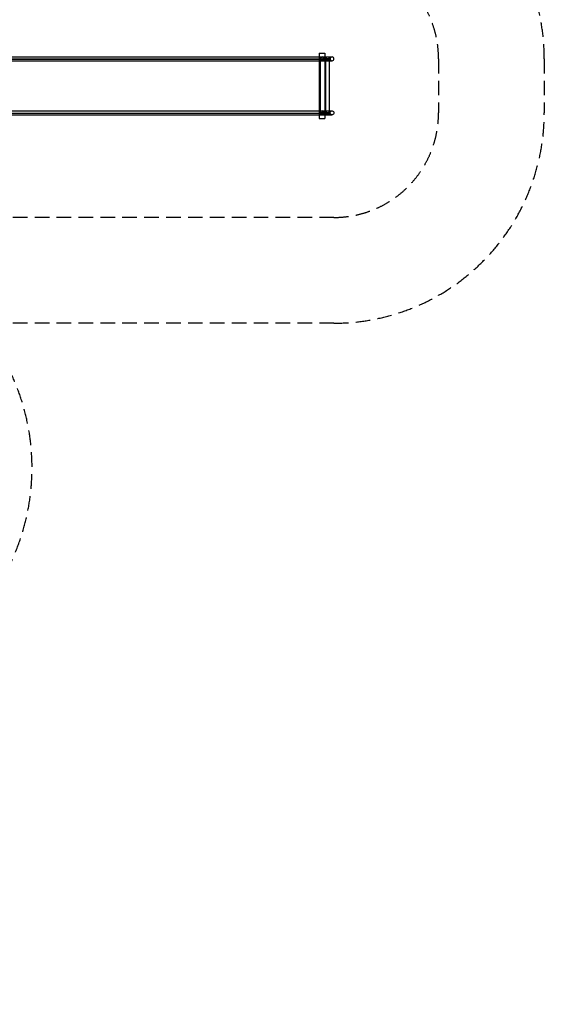
# Model space of a CAD drawing. Units: millimetres. Extents: x -7994 to 10983, y -7991 to 8603.
# Drawn here: x 6419 to 10983, y -7991 to 575 of the extents above; entities that cross this region are included whole.
import ezdxf

# ---------------------------------------------------------------- set-up
doc = ezdxf.new("R2010")
doc.units = ezdxf.units.MM
doc.header["$LTSCALE"] = 20
doc.linetypes.add('HIDDEN', pattern=[9.525, 6.35, -3.175])
for name, color, linetype in [('2d', 230, 'Continuous'), ('ASTM-BufferZone', 240, 'HIDDEN'), ('ASTM-SafetyZone', 64, 'HIDDEN')]:
    doc.layers.add(name, color=color, linetype=linetype)

msp = doc.modelspace()

# ---------------------------------------------------------------- linework, layer by layer
at = {"layer": '2d', "linetype": 'Continuous'}
for p, q in [((9023.7, 285), (9023.7, -285)), ((9023.7, 285), (9073.7, 285)), ((9073.7, 285), (9073.7, -285)), ((5121.8, 251.9), (9136.3, 251.9)), ((5135, 235), (9119.4, 235)), ((5135, 233), (9119.4, 233)), ((5135, 218.2), (9136.3, 218.2)), ((9030.3, 235), (9030.3, -239)), ((9032.3, 235), (9032.3, -239)), ((9049.3, 218.2), (9049.3, 251.9)), ((9078.8, -239), (9078.8, 235)), ((9080.8, 235), (9080.8, -239)), ((9110.4, 235), (9110.4, -239)), ((9112.4, 233), (9112.4, -237)), ((9119.4, 235), (9119.4, 233)), ((5121.8, -218.1), (9136.3, -218.1)), ((5134.6, -239), (9119.4, -239)), ((5135, -237), (9119.4, -237)), ((5135, -251.8), (9136.3, -251.8)), ((9111.9, -235), (9032.5, -235)), ((9049.3, -218.1), (9049.3, -251.8)), ((9119.4, -237), (9119.4, -239)), ((9023.7, -285), (9073.7, -285))]:
    msp.add_line(p, q, dxfattribs=at)
msp.add_circle((9136.3, -235), 16.9, dxfattribs=at)
msp.add_arc((9136.3, 235), 16.9, 180.17431, 180, dxfattribs=at)
for centre, major_axis, start_param, end_param in [((9049.3, 235), (0, 16.9), 0, 1.570796), ((9049.3, 235), (0, 16.9), 1.570796, 3.141593), ((9049.3, 235), (17, 0), 4.712389, 7.853982), ((9049.3, -235), (0, 16.9), 0, 1.570796), ((9049.3, -235), (0, 16.9), 1.570796, 3.141593), ((9049.3, -235), (17, 0), 4.712389, 7.853982)]:
    msp.add_ellipse(centre, major_axis=major_axis, ratio=0.992546, start_param=start_param, end_param=end_param, dxfattribs=at)
for centre in [(9097.8, 235), (9097.8, -235)]:
    msp.add_ellipse(centre, major_axis=(17, 0), ratio=0.992546, dxfattribs=at)
for points in [[(9065, 234.9), (9064.9, 234.9), (9064.8, 235), (9064.7, 235)], [(9119, 235), (9119, 235), (9119, 235), (9119, 235)], [(9119, 235), (9119, 235), (9119, 235), (9119, 235)]]:
    msp.add_open_spline(points, degree=3, dxfattribs=at)
msp.add_open_spline([(9119, 235), (9119, 235), (9119, 235), (9119, 235), (9119, 235), (9119, 235), (9119, 235), (9119, 235), (9119.1, 235), (9119.3, 235), (9119.4, 235), (9119.5, 234.9), (9118, 234.9), (9112.1, 234.9), (9107.8, 234.9), (9097.4, 234.9), (9091.6, 234.9), (9078.8, 234.9), (9072, 234.9), (9065, 234.9)], degree=3, knots=[0.00037, 0.00037, 0.00037, 0.00037, 0.000387, 0.000387, 0.000782, 0.000782, 0.001889, 0.001889, 0.067961, 0.067961, 0.234198, 0.234198, 0.909345, 0.909345, 1.584538, 1.584538, 2.194138, 2.194138, 2.80374, 2.80374, 2.80374, 2.80374], dxfattribs=at)
at = {"layer": 'ASTM-BufferZone'}
msp.add_lwpolyline([(1782.7, 7683.3, -0.437961), (2773.8, 6578, 0.38627), (3515.1, 5587.8, -0.149713), (4037.6, 5310.4), (5310.4, 4037.6, -0.392369), (5362, 2664.9, 0.641336), (6059.5, 1145), (9153.1, 1145, -0.414214), (10063.1, 235), (10063.1, -235, -0.414214), (9153.1, -1145), (6059.5, -1145, 0.641338), (5362, -2664.9, -0.392371), (5310.4, -4037.6), (4037.6, -5310.4, -0.337845), (2823.5, -5473.8, 0.539058), (1453.7, -6171.3, -0.382066)], format="xyb", dxfattribs=at)
at = {"layer": 'ASTM-SafetyZone'}
msp.add_lwpolyline([(1788.2, 8603.3, -0.439131), (3689.7, 6491.1, -0.149713), (4688.1, 5960.9), (5960.9, 4688.1, -0.392369), (6059.5, 2065), (9153.1, 2065, -0.414214), (10983.1, 235), (10983.1, -235, -0.414214), (9153.1, -2065), (6059.5, -2065, -0.392371), (5960.9, -4688.1), (4688.1, -5960.9, -0.337845), (2368.1, -6273.2, -0.382066), (448.3, -7990.9)], format="xyb", dxfattribs=at)

doc.saveas('drawing.dxf')
